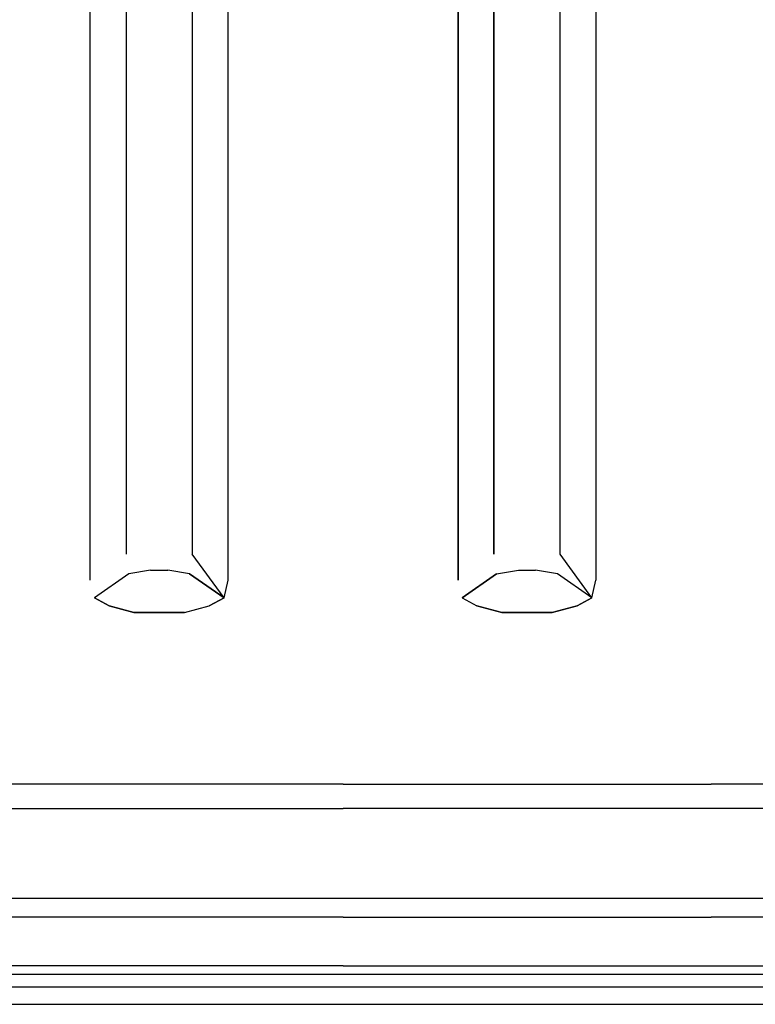
# Model space of a CAD drawing. Units: inches. Extents: x 0 to 1060, y -507 to 0.
# Drawn here: x 816 to 866, y -507 to -441 of the extents above; entities that cross this region are included whole.
import ezdxf

# ---------------------------------------------------------------- set-up
doc = ezdxf.new("R2010")
doc.units = ezdxf.units.IN
doc.header["$MEASUREMENT"] = 0
doc.layers.add('WKLAD', color=254, linetype='Continuous')

msp = doc.modelspace()

# ---------------------------------------------------------------- linework, layer by layer
at = {"layer": 'WKLAD'}
for points, invisible_edges in [([(819.394, -480.143, 23.187), (819.394, -252.899, 80.029), (813.457, -252.899, 80.029), (813.457, -481.316, 22.872)], 15), ([(821.15, -252.988, 80.64), (819.394, -252.899, 80.029), (819.394, -480.143, 23.187), (821.151, -478.559, 24.401)], 7), ([(823.56, -476.83, 28.038), (823.56, -253.536, 84.366), (821.15, -252.988, 80.64), (821.151, -478.559, 24.401)], 15), ([(827.986, -253.535, 84.366), (827.987, -476.83, 28.038), (830.396, -478.559, 24.401), (830.396, -252.988, 80.64)], 15), ([(830.396, -478.559, 24.401), (832.153, -480.143, 23.187), (832.153, -252.899, 80.029), (830.396, -252.988, 80.64)], 15), ([(838.105, -481.316, 22.872), (838.105, -252.899, 80.029), (832.153, -252.899, 80.029), (832.153, -480.143, 23.187)], 15), ([(844.041, -480.143, 23.187), (844.041, -252.899, 80.029), (838.105, -252.899, 80.029), (838.105, -481.316, 22.872)], 15), ([(845.797, -252.988, 80.64), (844.041, -252.899, 80.029), (844.041, -480.143, 23.187), (845.798, -478.559, 24.401)], 7), ([(848.207, -476.83, 28.038), (848.208, -253.536, 84.366), (845.797, -252.988, 80.64), (845.798, -478.559, 24.401)], 15), ([(852.633, -253.535, 84.366), (852.634, -476.83, 28.038), (855.043, -478.559, 24.401), (855.044, -252.988, 80.64)], 15), ([(855.043, -478.559, 24.401), (856.8, -480.143, 23.187), (856.8, -252.899, 80.029), (855.044, -252.988, 80.64)], 15), ([(862.752, -481.316, 22.872), (862.752, -252.899, 80.029), (856.8, -252.899, 80.029), (856.8, -480.143, 23.187)], 15), ([(868.688, -480.143, 23.187), (868.688, -252.899, 80.029), (862.752, -252.899, 80.029), (862.752, -481.316, 22.872)], 15), ([(824.839, -253.625, 84.976), (823.56, -253.536, 84.366), (823.56, -476.83, 28.038), (824.839, -476.755, 28.696)], 13), ([(826.707, -476.755, 28.696), (826.707, -253.625, 84.976), (824.839, -253.625, 84.976), (824.839, -476.755, 28.696)], 15), ([(826.707, -476.755, 28.696), (827.987, -476.83, 28.038), (827.986, -253.535, 84.366), (826.707, -253.625, 84.976)], 15), ([(849.486, -253.625, 84.976), (848.208, -253.536, 84.366), (848.207, -476.83, 28.038), (849.486, -476.755, 28.696)], 13), ([(851.355, -476.755, 28.696), (851.355, -253.625, 84.976), (849.486, -253.625, 84.976), (849.486, -476.755, 28.696)], 15), ([(851.355, -476.755, 28.696), (852.634, -476.83, 28.038), (852.633, -253.535, 84.366), (851.355, -253.625, 84.976)], 15), ([(819.394, -480.143, 21.186), (813.457, -481.316, 20.871), (813.457, -254.407, 77.657), (819.394, -254.406, 77.657)], 15), ([(819.394, -480.143, 21.186), (819.394, -254.406, 77.657), (821.15, -254.496, 78.267), (821.151, -478.559, 22.401)], 15), ([(821.15, -254.496, 78.267), (823.56, -255.043, 82.365), (823.56, -476.83, 26.037), (821.151, -478.559, 22.401)], 5), ([(830.396, -478.559, 22.401), (827.987, -476.83, 26.037), (827.986, -255.043, 82.365), (830.396, -254.496, 78.267)], 15), ([(832.153, -254.406, 77.657), (832.153, -480.143, 21.186), (830.396, -478.559, 22.401), (830.396, -254.496, 78.267)], 11), ([(838.105, -481.316, 20.871), (832.153, -480.143, 21.186), (832.153, -254.406, 77.657), (838.105, -254.407, 77.657)], 15), ([(844.041, -480.143, 21.186), (838.105, -481.316, 20.871), (838.105, -254.407, 77.657), (844.041, -254.406, 77.657)], 15), ([(844.041, -480.143, 21.186), (844.041, -254.406, 77.657), (845.797, -254.496, 78.267), (845.798, -478.559, 22.401)], 11), ([(845.797, -254.496, 78.267), (848.208, -255.043, 82.365), (848.207, -476.83, 26.037), (845.798, -478.559, 22.401)], 15), ([(855.043, -478.559, 22.401), (852.634, -476.83, 26.037), (852.633, -255.043, 82.365), (855.044, -254.496, 78.267)], 5), ([(856.8, -254.406, 77.657), (856.8, -480.143, 21.186), (855.043, -478.559, 22.401), (855.044, -254.496, 78.267)], 15), ([(862.752, -481.316, 20.871), (856.8, -480.143, 21.186), (856.8, -254.406, 77.657), (862.752, -254.407, 77.657)], 15), ([(868.688, -480.143, 21.186), (862.752, -481.316, 20.871), (862.752, -254.407, 77.657), (868.688, -254.407, 77.657)], 15), ([(823.56, -476.83, 26.037), (823.56, -255.043, 82.365), (824.839, -255.133, 82.976), (824.839, -476.755, 26.696)], 15), ([(824.839, -255.133, 82.976), (826.707, -255.133, 82.976), (826.707, -476.755, 26.696), (824.839, -476.755, 26.696)], 15), ([(827.986, -255.043, 82.365), (827.987, -476.83, 26.037), (826.707, -476.755, 26.696), (826.707, -255.133, 82.976)], 14), ([(848.207, -476.83, 26.037), (848.208, -255.043, 82.365), (849.486, -255.133, 82.976), (849.486, -476.755, 26.696)], 14), ([(849.486, -255.133, 82.976), (851.355, -255.133, 82.976), (851.355, -476.755, 26.696), (849.486, -476.755, 26.696)], 15), ([(852.633, -255.043, 82.365), (852.634, -476.83, 26.037), (851.355, -476.755, 26.696), (851.355, -255.133, 82.976)], 15), ([(823.731, -478.133, 25.191), (821.151, -478.559, 22.401), (823.56, -476.83, 26.037), (823.731, -478.133, 25.191)], 15), ([(821.151, -478.559, 24.401), (823.731, -478.133, 27.192), (823.56, -476.83, 28.038), (821.151, -478.559, 24.401)], 15), ([(824.839, -476.755, 26.696), (825.194, -477.894, 26.014), (823.731, -478.133, 25.191), (823.56, -476.83, 26.037)], 13), ([(823.731, -478.133, 27.192), (825.194, -477.894, 28.015), (824.839, -476.755, 28.696), (823.56, -476.83, 28.038)], 15), ([(824.839, -476.755, 28.696), (825.194, -477.894, 28.015), (826.352, -477.894, 28.015), (826.707, -476.755, 28.696)], 13), ([(826.352, -477.894, 26.014), (825.194, -477.894, 26.014), (824.839, -476.755, 26.696), (826.707, -476.755, 26.696)], 15), ([(826.352, -477.894, 26.014), (826.707, -476.755, 26.696), (827.987, -476.83, 26.037), (827.815, -478.133, 25.191)], 7), ([(827.987, -476.83, 28.038), (826.707, -476.755, 28.696), (826.352, -477.894, 28.015), (827.815, -478.133, 27.192)], 15), ([(827.987, -476.83, 26.037), (830.117, -479.757, 22.011), (827.815, -478.133, 25.191), (827.987, -476.83, 26.037)], 13), ([(830.117, -479.757, 24.012), (827.987, -476.83, 28.038), (827.815, -478.133, 27.192), (830.117, -479.757, 24.012)], 11), ([(830.396, -478.559, 22.401), (830.117, -479.757, 22.011), (827.987, -476.83, 26.037), (830.396, -478.559, 22.401)], 13), ([(830.396, -478.559, 24.401), (827.987, -476.83, 28.038), (830.117, -479.757, 24.012), (830.396, -478.559, 24.401)], 15), ([(848.379, -478.133, 25.191), (845.798, -478.559, 22.401), (848.207, -476.83, 26.037), (848.379, -478.133, 25.191)], 15), ([(845.798, -478.559, 24.401), (848.379, -478.133, 27.192), (848.207, -476.83, 28.038), (845.798, -478.559, 24.401)], 15), ([(848.379, -478.133, 27.192), (849.841, -477.894, 28.015), (849.486, -476.755, 28.696), (848.207, -476.83, 28.038)], 14), ([(849.486, -476.755, 26.696), (849.841, -477.894, 26.014), (848.379, -478.133, 25.191), (848.207, -476.83, 26.037)], 15), ([(849.486, -476.755, 28.696), (849.841, -477.894, 28.015), (851, -477.894, 28.015), (851.355, -476.755, 28.696)], 13), ([(851, -477.894, 26.014), (849.841, -477.894, 26.014), (849.486, -476.755, 26.696), (851.355, -476.755, 26.696)], 15), ([(851, -477.894, 26.014), (851.355, -476.755, 26.696), (852.634, -476.83, 26.037), (852.463, -478.133, 25.191)], 7), ([(852.634, -476.83, 28.038), (851.355, -476.755, 28.696), (851, -477.894, 28.015), (852.463, -478.133, 27.192)], 15), ([(852.634, -476.83, 26.037), (854.764, -479.757, 22.011), (852.463, -478.133, 25.191), (852.634, -476.83, 26.037)], 13), ([(854.764, -479.757, 24.012), (852.634, -476.83, 28.038), (852.463, -478.133, 27.192), (854.764, -479.757, 24.012)], 15), ([(855.043, -478.559, 22.401), (854.764, -479.757, 22.011), (852.634, -476.83, 26.037), (855.043, -478.559, 22.401)], 13), ([(855.043, -478.559, 24.401), (852.634, -476.83, 28.038), (854.764, -479.757, 24.012), (855.043, -478.559, 24.401)], 15), ([(825.194, -477.894, 28.015), (823.731, -478.133, 27.192), (824.373, -478.77, 26.481), (825.773, -478.697, 27.161)], 14), ([(824.373, -478.77, 24.481), (823.731, -478.133, 25.191), (825.194, -477.894, 26.014), (825.773, -478.697, 25.161)], 15), ([(826.352, -477.894, 26.014), (825.773, -478.697, 25.161), (825.194, -477.894, 26.014), (826.352, -477.894, 26.014)], 11), ([(826.352, -477.894, 28.015), (825.194, -477.894, 28.015), (825.773, -478.697, 27.161), (826.352, -477.894, 28.015)], 15), ([(826.352, -477.894, 26.014), (827.815, -478.133, 25.191), (825.773, -478.697, 25.161), (826.352, -477.894, 26.014)], 15), ([(826.352, -477.894, 28.015), (825.773, -478.697, 27.161), (827.815, -478.133, 27.192), (826.352, -477.894, 28.015)], 11), ([(849.02, -478.77, 24.481), (848.379, -478.133, 25.191), (849.841, -477.894, 26.014), (850.421, -478.697, 25.161)], 13), ([(849.02, -478.77, 26.481), (849.841, -477.894, 28.015), (848.379, -478.133, 27.192), (849.02, -478.77, 26.481)], 15), ([(849.841, -477.894, 28.015), (849.02, -478.77, 26.481), (850.421, -479.446, 25.983), (850.421, -478.697, 27.161)], 15), ([(851, -477.894, 26.014), (850.421, -478.697, 25.161), (849.841, -477.894, 26.014), (851, -477.894, 26.014)], 11), ([(851, -477.894, 28.015), (849.841, -477.894, 28.015), (850.421, -478.697, 27.161), (851, -477.894, 28.015)], 15), ([(850.421, -478.697, 27.161), (851.821, -478.77, 26.481), (852.463, -478.133, 27.192), (851, -477.894, 28.015)], 11), ([(852.463, -478.133, 25.191), (851.821, -478.77, 24.481), (850.421, -478.697, 25.161), (851, -477.894, 26.014)], 15), ([(821.151, -478.559, 22.401), (821.429, -479.757, 22.011), (819.394, -480.143, 21.186), (821.151, -478.559, 22.401)], 15), ([(821.151, -478.559, 24.401), (819.394, -480.143, 23.187), (821.429, -479.757, 24.012), (821.151, -478.559, 24.401)], 15), ([(821.429, -479.757, 22.011), (821.151, -478.559, 22.401), (823.731, -478.133, 25.191), (821.429, -479.757, 22.011)], 11), ([(821.429, -479.757, 24.012), (823.731, -478.133, 27.192), (821.151, -478.559, 24.401), (821.429, -479.757, 24.012)], 15), ([(824.373, -478.77, 26.481), (823.731, -478.133, 27.192), (821.429, -479.757, 24.012), (822.418, -480.296, 23.885)], 9), ([(821.429, -479.757, 22.011), (823.731, -478.133, 25.191), (824.373, -478.77, 24.481), (822.418, -480.296, 21.885)], 7), ([(827.815, -478.133, 25.191), (827.174, -478.77, 24.481), (825.773, -479.446, 23.983), (825.773, -478.697, 25.161)], 15), ([(827.174, -478.77, 26.481), (827.815, -478.133, 27.192), (825.773, -478.697, 27.161), (825.773, -479.446, 25.983)], 15), ([(829.128, -480.296, 21.885), (827.174, -478.77, 24.481), (827.815, -478.133, 25.191), (830.117, -479.757, 22.011)], 15), ([(827.815, -478.133, 27.192), (827.174, -478.77, 26.481), (829.128, -480.296, 23.885), (830.117, -479.757, 24.012)], 15), ([(832.153, -480.143, 21.186), (830.117, -479.757, 22.011), (830.396, -478.559, 22.401), (832.153, -480.143, 21.186)], 13), ([(832.153, -480.143, 23.187), (830.396, -478.559, 24.401), (830.117, -479.757, 24.012), (832.153, -480.143, 23.187)], 15), ([(845.798, -478.559, 22.401), (846.077, -479.757, 22.011), (844.041, -480.143, 21.186), (845.798, -478.559, 22.401)], 15), ([(845.798, -478.559, 24.401), (844.041, -480.143, 23.187), (846.077, -479.757, 24.012), (845.798, -478.559, 24.401)], 15), ([(846.077, -479.757, 22.011), (845.798, -478.559, 22.401), (848.379, -478.133, 25.191), (846.077, -479.757, 22.011)], 15), ([(846.077, -479.757, 24.012), (848.379, -478.133, 27.192), (845.798, -478.559, 24.401), (846.077, -479.757, 24.012)], 15), ([(846.077, -479.757, 22.011), (848.379, -478.133, 25.191), (849.02, -478.77, 24.481), (847.066, -480.296, 21.885)], 14), ([(849.02, -478.77, 26.481), (848.379, -478.133, 27.192), (846.077, -479.757, 24.012), (847.066, -480.296, 23.885)], 9), ([(852.463, -478.133, 27.192), (851.821, -478.77, 26.481), (853.776, -480.296, 23.885), (854.764, -479.757, 24.012)], 3), ([(853.776, -480.296, 21.885), (851.821, -478.77, 24.481), (852.463, -478.133, 25.191), (854.764, -479.757, 22.011)], 7), ([(856.8, -480.143, 21.186), (854.764, -479.757, 22.011), (855.043, -478.559, 22.401), (856.8, -480.143, 21.186)], 13), ([(856.8, -480.143, 23.187), (855.043, -478.559, 24.401), (854.764, -479.757, 24.012), (856.8, -480.143, 23.187)], 15), ([(825.773, -479.446, 25.983), (824.373, -478.77, 26.481), (822.418, -480.296, 23.885), (824.082, -480.737, 23.817)], 15), ([(822.418, -480.296, 21.885), (824.373, -478.77, 24.481), (825.773, -479.446, 23.983), (824.082, -480.737, 21.816)], 15), ([(825.773, -479.446, 23.983), (824.373, -478.77, 24.481), (825.773, -478.697, 25.161), (825.773, -479.446, 23.983)], 15), ([(825.773, -479.446, 25.983), (825.773, -478.697, 27.161), (824.373, -478.77, 26.481), (825.773, -479.446, 25.983)], 15), ([(827.174, -478.77, 26.481), (825.773, -479.446, 25.983), (827.464, -480.737, 23.817), (829.128, -480.296, 23.885)], 11), ([(827.464, -480.737, 21.816), (825.773, -479.446, 23.983), (827.174, -478.77, 24.481), (829.128, -480.296, 21.885)], 15), ([(847.066, -480.296, 21.885), (849.02, -478.77, 24.481), (850.421, -479.446, 23.983), (848.729, -480.737, 21.816)], 7), ([(850.421, -479.446, 25.983), (849.02, -478.77, 26.481), (847.066, -480.296, 23.885), (848.729, -480.737, 23.817)], 11), ([(850.421, -479.446, 23.983), (849.02, -478.77, 24.481), (850.421, -478.697, 25.161), (850.421, -479.446, 23.983)], 15), ([(850.421, -479.446, 23.983), (850.421, -478.697, 25.161), (851.821, -478.77, 24.481), (850.421, -479.446, 23.983)], 15), ([(850.421, -479.446, 25.983), (851.821, -478.77, 26.481), (850.421, -478.697, 27.161), (850.421, -479.446, 25.983)], 15), ([(851.821, -478.77, 26.481), (850.421, -479.446, 25.983), (852.112, -480.737, 23.817), (853.776, -480.296, 23.885)], 11), ([(852.112, -480.737, 21.816), (850.421, -479.446, 23.983), (851.821, -478.77, 24.481), (853.776, -480.296, 21.885)], 7), ([(821.429, -479.757, 24.012), (819.394, -480.143, 23.187), (822.309, -481.982, 22.692), (822.418, -480.296, 23.885)], 15), ([(822.309, -481.982, 20.692), (819.394, -480.143, 21.186), (821.429, -479.757, 22.011), (822.418, -480.296, 21.885)], 15), ([(827.464, -480.737, 21.816), (824.082, -480.737, 21.816), (825.773, -479.446, 23.983), (827.464, -480.737, 21.816)], 14), ([(827.464, -480.737, 23.817), (825.773, -479.446, 25.983), (824.082, -480.737, 23.817), (827.464, -480.737, 23.817)], 11), ([(829.128, -480.296, 23.885), (829.237, -481.982, 22.692), (832.153, -480.143, 23.187), (830.117, -479.757, 24.012)], 7), ([(832.153, -480.143, 21.186), (829.237, -481.982, 20.692), (829.128, -480.296, 21.885), (830.117, -479.757, 22.011)], 11), ([(846.957, -481.982, 20.692), (844.041, -480.143, 21.186), (846.077, -479.757, 22.011), (847.066, -480.296, 21.885)], 11), ([(846.077, -479.757, 24.012), (844.041, -480.143, 23.187), (846.957, -481.982, 22.692), (847.066, -480.296, 23.885)], 15), ([(852.112, -480.737, 21.816), (848.729, -480.737, 21.816), (850.421, -479.446, 23.983), (852.112, -480.737, 21.816)], 14), ([(852.112, -480.737, 23.817), (850.421, -479.446, 25.983), (848.729, -480.737, 23.817), (852.112, -480.737, 23.817)], 11), ([(853.776, -480.296, 23.885), (853.884, -481.982, 22.692), (856.8, -480.143, 23.187), (854.764, -479.757, 24.012)], 15), ([(856.8, -480.143, 21.186), (853.884, -481.982, 20.692), (853.776, -480.296, 21.885), (854.764, -479.757, 22.011)], 15), ([(819.394, -480.143, 23.187), (813.457, -481.316, 22.872), (813.457, -487.173, 21.298), (822.309, -481.982, 22.692)], 15), ([(819.394, -480.143, 21.186), (822.309, -481.982, 20.692), (813.457, -487.173, 19.298), (813.457, -481.316, 20.871)], 15), ([(822.418, -480.296, 21.885), (824.082, -480.737, 21.816), (822.309, -481.982, 20.692), (822.418, -480.296, 21.885)], 14), ([(822.418, -480.296, 23.885), (822.309, -481.982, 22.692), (824.082, -480.737, 23.817), (822.418, -480.296, 23.885)], 11), ([(829.237, -481.982, 20.692), (827.464, -480.737, 21.816), (829.128, -480.296, 21.885), (829.237, -481.982, 20.692)], 13), ([(829.237, -481.982, 22.692), (829.128, -480.296, 23.885), (827.464, -480.737, 23.817), (829.237, -481.982, 22.692)], 15), ([(838.105, -487.173, 21.298), (838.105, -481.316, 22.872), (832.153, -480.143, 23.187), (829.237, -481.982, 22.692)], 15), ([(838.105, -487.173, 19.298), (829.237, -481.982, 20.692), (832.153, -480.143, 21.186), (838.105, -481.316, 20.871)], 15), ([(844.041, -480.143, 23.187), (838.105, -481.316, 22.872), (838.105, -487.173, 21.298), (846.957, -481.982, 22.692)], 15), ([(844.041, -480.143, 21.186), (846.957, -481.982, 20.692), (838.105, -487.173, 19.298), (838.105, -481.316, 20.871)], 15), ([(847.066, -480.296, 21.885), (848.729, -480.737, 21.816), (846.957, -481.982, 20.692), (847.066, -480.296, 21.885)], 15), ([(847.066, -480.296, 23.885), (846.957, -481.982, 22.692), (848.729, -480.737, 23.817), (847.066, -480.296, 23.885)], 15), ([(853.884, -481.982, 20.692), (852.112, -480.737, 21.816), (853.776, -480.296, 21.885), (853.884, -481.982, 20.692)], 15), ([(853.884, -481.982, 22.692), (853.776, -480.296, 23.885), (852.112, -480.737, 23.817), (853.884, -481.982, 22.692)], 15), ([(862.752, -487.173, 21.298), (862.752, -481.316, 22.872), (856.8, -480.143, 23.187), (853.884, -481.982, 22.692)], 15), ([(862.752, -487.173, 19.298), (853.884, -481.982, 20.692), (856.8, -480.143, 21.186), (862.752, -481.316, 20.871)], 15), ([(868.688, -480.143, 23.187), (862.752, -481.316, 22.872), (862.752, -487.173, 21.298), (871.604, -481.982, 22.692)], 15), ([(868.688, -480.143, 21.186), (871.604, -481.982, 20.692), (862.752, -487.173, 19.298), (862.752, -481.316, 20.871)], 15), ([(824.082, -480.737, 21.816), (829.237, -481.982, 20.692), (822.309, -481.982, 20.692), (824.082, -480.737, 21.816)], 15), ([(829.237, -481.982, 22.692), (824.082, -480.737, 23.817), (822.309, -481.982, 22.692), (829.237, -481.982, 22.692)], 15), ([(827.464, -480.737, 21.816), (829.237, -481.982, 20.692), (824.082, -480.737, 21.816), (827.464, -480.737, 21.816)], 15), ([(827.464, -480.737, 23.817), (824.082, -480.737, 23.817), (829.237, -481.982, 22.692), (827.464, -480.737, 23.817)], 15), ([(848.729, -480.737, 21.816), (853.884, -481.982, 20.692), (846.957, -481.982, 20.692), (848.729, -480.737, 21.816)], 15), ([(853.884, -481.982, 22.692), (848.729, -480.737, 23.817), (846.957, -481.982, 22.692), (853.884, -481.982, 22.692)], 15), ([(852.112, -480.737, 21.816), (853.884, -481.982, 20.692), (848.729, -480.737, 21.816), (852.112, -480.737, 21.816)], 15), ([(852.112, -480.737, 23.817), (848.729, -480.737, 23.817), (853.884, -481.982, 22.692), (852.112, -480.737, 23.817)], 15), ([(813.457, -487.173, 19.298), (822.309, -481.982, 20.692), (838.105, -487.173, 19.298), (813.457, -487.173, 19.298)], 15), ([(838.105, -487.173, 21.298), (822.309, -481.982, 22.692), (813.457, -487.173, 21.298), (838.105, -487.173, 21.298)], 15), ([(838.105, -487.173, 19.298), (822.309, -481.982, 20.692), (829.237, -481.982, 20.692), (838.105, -487.173, 19.298)], 15), ([(829.237, -481.982, 22.692), (822.309, -481.982, 22.692), (838.105, -487.173, 21.298), (829.237, -481.982, 22.692)], 15), ([(838.105, -487.173, 19.298), (846.957, -481.982, 20.692), (862.752, -487.173, 19.298), (838.105, -487.173, 19.298)], 15), ([(862.752, -487.173, 21.298), (846.957, -481.982, 22.692), (838.105, -487.173, 21.298), (862.752, -487.173, 21.298)], 15), ([(862.752, -487.173, 19.298), (846.957, -481.982, 20.692), (853.884, -481.982, 20.692), (862.752, -487.173, 19.298)], 15), ([(853.884, -481.982, 22.692), (846.957, -481.982, 22.692), (862.752, -487.173, 21.298), (853.884, -481.982, 22.692)], 15), ([(862.752, -487.173, 19.298), (871.604, -481.982, 20.692), (887.4, -487.173, 19.298), (862.752, -487.173, 19.298)], 15), ([(887.4, -487.173, 21.298), (871.604, -481.982, 22.692), (862.752, -487.173, 21.298), (887.4, -487.173, 21.298)], 15), ([(813.457, -487.173, 19.298), (838.105, -487.173, 19.298), (838.105, -489.41, 19.214), (813.457, -489.41, 19.214)], 15), ([(838.105, -489.112, 21.192), (838.105, -487.173, 21.298), (813.457, -487.173, 21.298), (813.457, -489.112, 21.192)], 15), ([(862.752, -489.112, 21.192), (862.752, -487.173, 21.298), (838.105, -487.173, 21.298), (838.105, -489.112, 21.192)], 15), ([(838.105, -487.173, 19.298), (862.752, -487.173, 19.298), (862.752, -489.41, 19.214), (838.105, -489.41, 19.214)], 15), ([(862.752, -487.173, 19.298), (887.4, -487.173, 19.298), (887.4, -489.41, 19.214), (862.752, -489.41, 19.214)], 15), ([(887.4, -489.112, 21.192), (887.4, -487.173, 21.298), (862.752, -487.173, 21.298), (862.752, -489.112, 21.192)], 15), ([(838.105, -490.867, 21.841), (838.105, -489.112, 21.192), (813.457, -489.112, 21.192), (813.457, -490.867, 21.841)], 15), ([(862.752, -490.867, 21.841), (862.752, -489.112, 21.192), (838.105, -489.112, 21.192), (838.105, -490.867, 21.841)], 15), ([(887.4, -490.867, 21.841), (887.4, -489.112, 21.192), (862.752, -489.112, 21.192), (862.752, -490.867, 21.841)], 15), ([(813.457, -489.41, 19.214), (838.105, -489.41, 19.214), (838.105, -491.918, 20.139), (813.457, -491.918, 20.139)], 15), ([(838.105, -489.41, 19.214), (862.752, -489.41, 19.214), (862.752, -491.918, 20.139), (838.105, -491.918, 20.139)], 15), ([(862.752, -489.41, 19.214), (887.4, -489.41, 19.214), (887.4, -491.918, 20.139), (862.752, -491.918, 20.139)], 15), ([(838.105, -492.234, 23.119), (838.105, -490.867, 21.841), (813.457, -490.867, 21.841), (813.457, -492.234, 23.119)], 15), ([(862.752, -492.234, 23.119), (862.752, -490.867, 21.841), (838.105, -490.867, 21.841), (838.105, -492.234, 23.119)], 7), ([(887.4, -492.234, 23.119), (887.4, -490.867, 21.841), (862.752, -490.867, 21.841), (862.752, -492.234, 23.119)], 15), ([(813.457, -491.918, 20.139), (838.105, -491.918, 20.139), (838.105, -493.869, 21.966), (813.457, -493.869, 21.966)], 15), ([(838.105, -493.009, 24.9), (838.105, -492.234, 23.119), (813.457, -492.234, 23.119), (813.457, -493.009, 24.9)], 13), ([(838.105, -491.918, 20.139), (862.752, -491.918, 20.139), (862.752, -493.869, 21.966), (838.105, -493.869, 21.966)], 11), ([(862.752, -493.009, 24.9), (862.752, -492.234, 23.119), (838.105, -492.234, 23.119), (838.105, -493.009, 24.9)], 15), ([(862.752, -491.918, 20.139), (887.4, -491.918, 20.139), (887.4, -493.869, 21.966), (862.752, -493.869, 21.966)], 11), ([(887.4, -493.009, 24.9), (887.4, -492.234, 23.119), (862.752, -492.234, 23.119), (862.752, -493.009, 24.9)], 13), ([(838.105, -498.202, 50.125), (838.105, -493.009, 24.9), (813.457, -493.009, 24.9), (813.457, -498.202, 50.125)], 15), ([(862.752, -498.202, 50.125), (862.752, -493.009, 24.9), (838.105, -493.009, 24.9), (838.105, -498.202, 50.125)], 15), ([(887.4, -498.202, 50.125), (887.4, -493.009, 24.9), (862.752, -493.009, 24.9), (862.752, -498.202, 50.125)], 15), ([(813.457, -493.869, 21.966), (838.105, -493.869, 21.966), (838.105, -494.936, 24.27), (813.457, -494.936, 24.27)], 14), ([(838.105, -493.869, 21.966), (862.752, -493.869, 21.966), (862.752, -494.936, 24.27), (838.105, -494.936, 24.27)], 15), ([(862.752, -493.869, 21.966), (887.4, -493.869, 21.966), (887.4, -494.936, 24.27), (862.752, -494.936, 24.27)], 15), ([(813.457, -494.936, 24.27), (838.105, -494.936, 24.27), (838.105, -500.117, 49.553), (813.457, -500.117, 49.553)], 15), ([(838.105, -494.936, 24.27), (862.752, -494.936, 24.27), (862.752, -500.118, 49.553), (838.105, -500.117, 49.553)], 15), ([(862.752, -494.936, 24.27), (887.4, -494.936, 24.27), (887.4, -500.118, 49.553), (862.752, -500.118, 49.553)], 15), ([(838.105, -498.818, 51.683), (838.105, -498.202, 50.125), (813.457, -498.202, 50.125), (813.457, -498.818, 51.683)], 15), ([(862.752, -498.818, 51.683), (862.752, -498.202, 50.125), (838.105, -498.202, 50.125), (838.105, -498.818, 51.683)], 15), ([(887.4, -498.818, 51.683), (887.4, -498.202, 50.125), (862.752, -498.202, 50.125), (862.752, -498.818, 51.683)], 15), ([(838.105, -499.892, 52.91), (838.105, -498.818, 51.683), (813.457, -498.818, 51.683), (813.457, -499.892, 52.91)], 7), ([(862.752, -499.892, 52.91), (862.752, -498.818, 51.683), (838.105, -498.818, 51.683), (838.105, -499.892, 52.91)], 7), ([(887.4, -499.892, 52.91), (887.4, -498.818, 51.683), (862.752, -498.818, 51.683), (862.752, -499.892, 52.91)], 7), ([(838.105, -501.311, 53.714), (838.105, -499.892, 52.91), (813.457, -499.892, 52.91), (813.457, -501.311, 53.714)], 15), ([(813.457, -500.117, 49.553), (838.105, -500.117, 49.553), (838.105, -500.525, 50.641), (813.457, -500.525, 50.641)], 15), ([(862.752, -501.311, 53.714), (862.752, -499.892, 52.91), (838.105, -499.892, 52.91), (838.105, -501.311, 53.714)], 15), ([(838.105, -500.117, 49.553), (862.752, -500.118, 49.553), (862.752, -500.525, 50.641), (838.105, -500.525, 50.641)], 15), ([(887.4, -501.311, 53.714), (887.4, -499.892, 52.91), (862.752, -499.892, 52.91), (862.752, -501.311, 53.714)], 15), ([(862.752, -500.118, 49.553), (887.4, -500.118, 49.553), (887.4, -500.525, 50.641), (862.752, -500.525, 50.641)], 15), ([(813.457, -500.525, 50.641), (838.105, -500.525, 50.641), (838.105, -501.155, 51.359), (813.457, -501.155, 51.359)], 11), ([(838.105, -500.525, 50.641), (862.752, -500.525, 50.641), (862.752, -501.155, 51.359), (838.105, -501.155, 51.359)], 15), ([(862.752, -500.525, 50.641), (887.4, -500.525, 50.641), (887.4, -501.155, 51.359), (862.752, -501.155, 51.359)], 11), ([(813.457, -501.155, 51.359), (838.105, -501.155, 51.359), (838.105, -501.982, 51.834), (813.457, -501.982, 51.834)], 15), ([(838.105, -503.001, 54.002), (838.105, -501.311, 53.714), (813.457, -501.311, 53.714), (813.457, -503.001, 54.002)], 15), ([(838.105, -501.155, 51.359), (862.752, -501.155, 51.359), (862.752, -501.982, 51.834), (838.105, -501.982, 51.834)], 14), ([(862.752, -503.001, 54.002), (862.752, -501.311, 53.714), (838.105, -501.311, 53.714), (838.105, -503.001, 54.002)], 15), ([(862.752, -501.155, 51.359), (887.4, -501.155, 51.359), (887.4, -501.982, 51.834), (862.752, -501.982, 51.834)], 15), ([(887.4, -503.001, 54.002), (887.4, -501.311, 53.714), (862.752, -501.311, 53.714), (862.752, -503.001, 54.002)], 15), ([(813.457, -501.982, 51.834), (838.105, -501.982, 51.834), (838.105, -503.001, 52.001), (813.457, -503.001, 52.001)], 15), ([(838.105, -501.982, 51.834), (862.752, -501.982, 51.834), (862.752, -503.001, 52.001), (838.105, -503.001, 52.001)], 15), ([(862.752, -501.982, 51.834), (887.4, -501.982, 51.834), (887.4, -503.001, 52.001), (862.752, -503.001, 52.001)], 15), ([(838.105, -504.582, 53.689), (838.105, -503.001, 54.002), (813.457, -503.001, 54.002), (813.457, -504.582, 53.689)], 15), ([(813.457, -503.001, 52.001), (838.105, -503.001, 52.001), (838.105, -503.813, 51.843), (813.457, -503.813, 51.843)], 15), ([(862.752, -504.582, 53.689), (862.752, -503.001, 54.002), (838.105, -503.001, 54.002), (838.105, -504.582, 53.689)], 15), ([(838.105, -503.001, 52.001), (862.752, -503.001, 52.001), (862.752, -503.813, 51.843), (838.105, -503.813, 51.843)], 15), ([(887.4, -504.582, 53.689), (887.4, -503.001, 54.002), (862.752, -503.001, 54.002), (862.752, -504.582, 53.689)], 15), ([(862.752, -503.001, 52.001), (887.4, -503.001, 52.001), (887.4, -503.813, 51.843), (862.752, -503.813, 51.843)], 15), ([(813.457, -503.813, 51.843), (838.105, -503.813, 51.843), (838.105, -504.426, 51.426), (813.457, -504.426, 51.426)], 11), ([(838.105, -503.813, 51.843), (862.752, -503.813, 51.843), (862.752, -504.426, 51.426), (838.105, -504.426, 51.426)], 15), ([(862.752, -503.813, 51.843), (887.4, -503.813, 51.843), (887.4, -504.426, 51.426), (862.752, -504.426, 51.426)], 15), ([(813.457, -504.426, 51.426), (838.105, -504.426, 51.426), (838.105, -504.906, 50.743), (813.457, -504.906, 50.743)], 15), ([(838.105, -505.84, 52.84), (838.105, -504.582, 53.689), (813.457, -504.582, 53.689), (813.457, -505.84, 52.84)], 15), ([(813.457, -504.906, 50.743), (838.105, -504.906, 50.743), (838.105, -505.011, 49.841), (813.457, -505.011, 49.841)], 15), ([(838.105, -504.426, 51.426), (862.752, -504.426, 51.426), (862.752, -504.906, 50.743), (838.105, -504.906, 50.743)], 14), ([(862.752, -505.84, 52.84), (862.752, -504.582, 53.689), (838.105, -504.582, 53.689), (838.105, -505.84, 52.84)], 15), ([(838.105, -504.906, 50.743), (862.752, -504.906, 50.743), (862.752, -505.011, 49.841), (838.105, -505.011, 49.841)], 15), ([(862.752, -504.426, 51.426), (887.4, -504.426, 51.426), (887.4, -504.906, 50.743), (862.752, -504.906, 50.743)], 14), ([(887.4, -505.84, 52.84), (887.4, -504.582, 53.689), (862.752, -504.582, 53.689), (862.752, -505.84, 52.84)], 15), ([(862.752, -504.906, 50.743), (887.4, -504.906, 50.743), (887.4, -505.011, 49.841), (862.752, -505.011, 49.841)], 15), ([(813.457, -505.011, 49.841), (838.105, -505.011, 49.841), (838.105, -504.995, 0.013), (813.457, -504.995, 0.013)], 11), ([(813.457, -507, 0), (813.457, -504.995, 0.013), (838.105, -504.995, 0.013), (838.105, -507, 0)], 15), ([(838.105, -505.011, 49.841), (862.752, -505.011, 49.841), (862.752, -504.995, 0.013), (838.105, -504.995, 0.013)], 11), ([(838.105, -507, 0), (838.105, -504.995, 0.013), (862.752, -504.995, 0.013), (862.752, -507, 0)], 15), ([(862.752, -505.011, 49.841), (887.4, -505.011, 49.841), (887.4, -504.995, 0.013), (862.752, -504.995, 0.013)], 11), ([(862.752, -507, 0), (862.752, -504.995, 0.013), (887.4, -504.995, 0.013), (887.4, -507, 0)], 15), ([(838.105, -506.689, 51.581), (838.105, -505.84, 52.84), (813.457, -505.84, 52.84), (813.457, -506.689, 51.581)], 13), ([(862.752, -506.689, 51.581), (862.752, -505.84, 52.84), (838.105, -505.84, 52.84), (838.105, -506.689, 51.581)], 13), ([(887.4, -506.689, 51.581), (887.4, -505.84, 52.84), (862.752, -505.84, 52.84), (862.752, -506.689, 51.581)], 13), ([(838.105, -507, 50.04), (838.105, -506.689, 51.581), (813.457, -506.689, 51.581), (813.457, -507, 50.04)], 15), ([(862.752, -507, 50.04), (862.752, -506.689, 51.581), (838.105, -506.689, 51.581), (838.105, -507, 50.04)], 15), ([(887.4, -507, 50.04), (887.4, -506.689, 51.581), (862.752, -506.689, 51.581), (862.752, -507, 50.04)], 15), ([(838.105, -507, 0), (838.105, -507, 50.04), (813.457, -507, 50.04), (813.457, -507, 0)], 7), ([(862.752, -507, 0), (862.752, -507, 50.04), (838.105, -507, 50.04), (838.105, -507, 0)], 7), ([(887.4, -507, 0), (887.4, -507, 50.04), (862.752, -507, 50.04), (862.752, -507, 0)], 7)]:
    msp.add_3dface(points, dxfattribs=dict(at, invisible_edges=invisible_edges))

doc.saveas('drawing.dxf')
